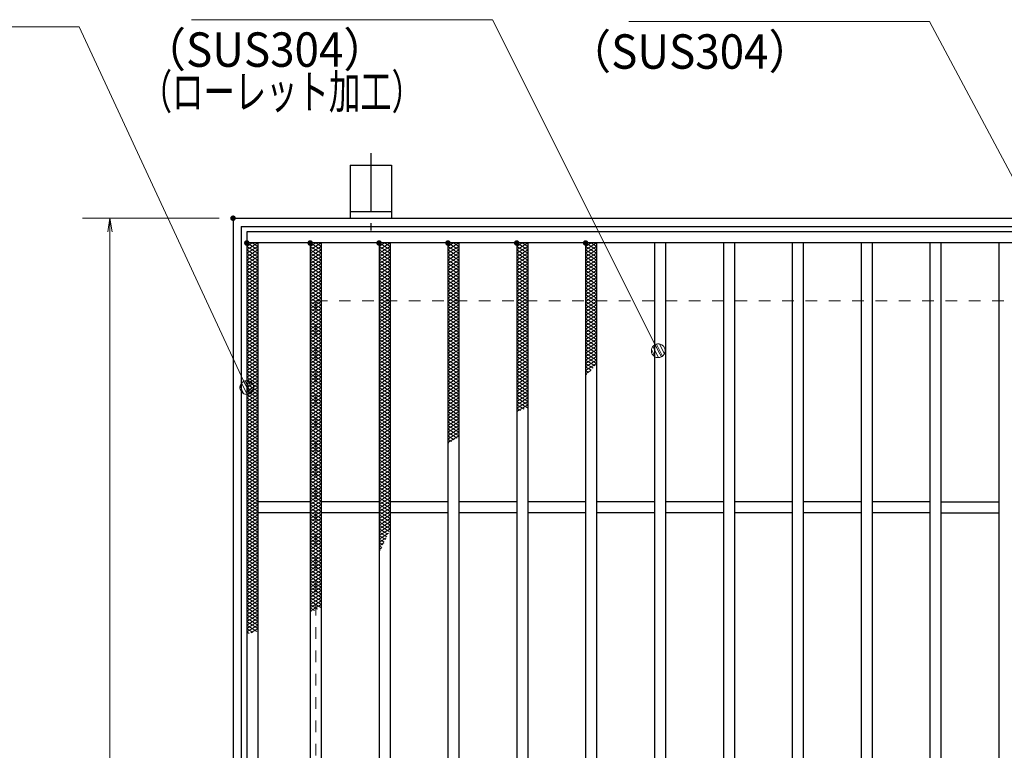
# Model space of a CAD drawing. Units: millimetres. Extents: x -1050 to 1050, y -743 to 742.
# Drawn here: x -397 to -40, y 332 to 597 of the extents above; entities that cross this region are included whole.
import ezdxf

# ---------------------------------------------------------------- set-up
doc = ezdxf.new("R2010")
doc.units = ezdxf.units.MM
doc.header["$LTSCALE"] = 5
doc.linetypes.add('JWW_CENTER1', pattern=[6.773333, 4.233333, -0.846667, 0.846667, -0.846667])
doc.linetypes.add('JWW_DASHED1', pattern=[1.693333, 0.846667, -0.846667])
for name, color, linetype in [('アンカー', 7, 'Continuous'), ('ハッチング', 7, 'Continuous'), ('寸法注釈', 7, 'Continuous'), ('枠', 7, 'Continuous'), ('溝開口', 7, 'Continuous'), ('蓋', 7, 'Continuous')]:
    doc.layers.add(name, color=color, linetype=linetype)
doc.styles.add('ＭＳ ゴシック', font='txt', dxfattribs={"height": 1})

# ---------------------------------------------------------------- blocks, each defined once
blk = doc.blocks.new('_OPEN_0-1_')
at = {"layer": '寸法注釈', "color": 2, "linetype": 'Continuous', "lineweight": 5}
for p, q in [((-1, 0.167), (0, 0)), ((0, 0), (-1, -0.167)), ((0, 0), (-1, 0))]:
    blk.add_line(p, q, dxfattribs=at)
blk = doc.blocks.new('A$C5D7C781A_0-4_')
at = {"layer": 'アンカー', "color": 6, "linetype": 'JWW_CENTER1', "lineweight": 25}
blk.add_line((7.5, 28.02), (7.5, 0), dxfattribs=at)
at = {"layer": 'アンカー', "color": 7, "linetype": 'Continuous', "lineweight": 25}
for p, q in [((0, 23.76), (0, 4.45)), ((0, 23.76), (15, 23.76)), ((15, 23.76), (15, 4.45)), ((15, 6.75), (0, 6.75)), ((0, 4.45), (15, 4.45))]:
    blk.add_line(p, q, dxfattribs=at)
blk = doc.blocks.new('_Dot_0-1_')
at = {"layer": '寸法注釈', "color": 2, "linetype": 'Continuous', "lineweight": 5}
for p, q in [((-0.5, 0), (-1, 0)), ((-0.496, 0.063), (-0.5, 0)), ((-0.5, 0), (-0.496, -0.063)), ((0, 0), (-0.5, 0)), ((-0.5, 0), (0, 0)), ((-0.484, 0.124), (-0.496, 0.063)), ((-0.465, 0.184), (-0.484, 0.124)), ((-0.438, 0.241), (-0.465, 0.184)), ((-0.405, 0.294), (-0.438, 0.241)), ((-0.364, 0.342), (-0.405, 0.294)), ((-0.319, 0.385), (-0.364, 0.342)), ((-0.268, 0.422), (-0.319, 0.385)), ((-0.213, 0.452), (-0.268, 0.422)), ((-0.155, 0.476), (-0.213, 0.452)), ((-0.094, 0.491), (-0.155, 0.476)), ((-0.031, 0.499), (-0.094, 0.491)), ((0.031, 0.499), (-0.031, 0.499)), ((0.5, 0), (0, 0)), ((0, 0), (0, 0)), ((0, 0), (0, 0)), ((0, 0), (0, 0)), ((0, 0), (0, 0)), ((0, 0), (0, 0)), ((0, 0), (0, 0)), ((0, 0), (0, 0)), ((0, 0), (0, 0)), ((0, 0), (0, 0)), ((0, 0), (0, 0)), ((0, 0), (0, 0)), ((0, 0), (0, 0)), ((0, 0), (0, 0)), ((0, 0), (0, 0)), ((0, 0), (0, 0)), ((0, 0), (0, 0)), ((0, 0), (0, 0)), ((0, 0), (0, 0)), ((0, 0), (0, 0)), ((0, 0), (0, 0)), ((0, 0), (0, 0)), ((0, 0), (0, 0)), ((0, 0), (0, 0)), ((0, 0), (0, 0)), ((0, 0), (0, 0)), ((0, 0), (0, 0)), ((0, 0), (0, 0)), ((0, 0), (0, 0)), ((0, 0), (0, 0)), ((0, 0), (0, 0)), ((0, 0), (0, 0)), ((0, 0), (0, 0)), ((0, 0), (0, 0)), ((0, 0), (0, 0)), ((0, 0), (0, 0)), ((0, 0), (0, 0)), ((0, 0), (0, 0)), ((0, 0), (0, 0)), ((0, 0), (0, 0)), ((0, 0), (0, 0)), ((0, 0), (0, 0)), ((0, 0), (0, 0)), ((0, 0), (0, 0)), ((0, 0), (0, 0)), ((0, 0), (0, 0)), ((0, 0), (0, 0)), ((0, 0), (0, 0)), ((0, 0), (0, 0)), ((0, 0), (0, 0)), ((0, 0), (0, 0)), ((0, 0), (0.5, 0)), ((0.094, 0.491), (0.031, 0.499)), ((0.155, 0.476), (0.094, 0.491)), ((0.213, 0.452), (0.155, 0.476)), ((0.268, 0.422), (0.213, 0.452)), ((0.319, 0.385), (0.268, 0.422)), ((0.364, 0.342), (0.319, 0.385)), ((0.405, 0.294), (0.364, 0.342)), ((0.438, 0.241), (0.405, 0.294)), ((0.465, 0.184), (0.438, 0.241)), ((0.484, 0.124), (0.465, 0.184)), ((0.496, 0.063), (0.484, 0.124)), ((0.5, 0), (0.496, 0.063)), ((-0.496, -0.063), (-0.484, -0.124)), ((-0.484, -0.124), (-0.465, -0.184)), ((-0.465, -0.184), (-0.438, -0.241)), ((-0.438, -0.241), (-0.405, -0.294)), ((-0.405, -0.294), (-0.364, -0.342)), ((-0.364, -0.342), (-0.319, -0.385)), ((-0.319, -0.385), (-0.268, -0.422)), ((-0.268, -0.422), (-0.213, -0.452)), ((-0.213, -0.452), (-0.155, -0.476)), ((-0.155, -0.476), (-0.094, -0.491)), ((-0.094, -0.491), (-0.031, -0.499)), ((-0.031, -0.499), (0.031, -0.499)), ((0.031, -0.499), (0.094, -0.491)), ((0.094, -0.491), (0.155, -0.476)), ((0.155, -0.476), (0.213, -0.452)), ((0.213, -0.452), (0.268, -0.422)), ((0.268, -0.422), (0.319, -0.385)), ((0.319, -0.385), (0.364, -0.342)), ((0.364, -0.342), (0.405, -0.294)), ((0.405, -0.294), (0.438, -0.241)), ((0.438, -0.241), (0.465, -0.184)), ((0.465, -0.184), (0.484, -0.124)), ((0.484, -0.124), (0.496, -0.063)), ((0.496, -0.063), (0.5, 0))]:
    blk.add_line(p, q, dxfattribs=at)
at = {"layer": '寸法注釈', "color": 2, "linetype": 'Continuous', "lineweight": 20}
for p, q in [((0.489, 0.1), (-0.489, 0.1)), ((0.399, 0.3), (-0.399, 0.3)), ((0.458, -0.199), (-0.458, -0.199)), ((0.3, -0.399), (-0.3, -0.399))]:
    blk.add_line(p, q, dxfattribs=at)

msp = doc.modelspace()

# ---------------------------------------------------------------- linework, layer by layer
at = {"layer": 'DEFPOINTS', "color": 4, "linetype": 'Continuous', "lineweight": 5, "const_width": 1}
msp.add_lwpolyline([(-319.39, 525.17, 0.414214), (-319.89, 525.67, 0.414214), (-320.39, 525.17, 0.414214), (-319.89, 524.67, 0.414214)], format="xyb", close=True, dxfattribs=at)
at = {"layer": 'ハッチング', "color": 4, "linetype": 'Continuous', "lineweight": 15}
for p, q in [((-314.89, 514.92), (-312.89, 516.17)), ((-314.89, 516.17), (-310.89, 513.67)), ((-314.89, 513.67), (-310.89, 516.17)), ((-314.89, 514.92), (-310.89, 512.42)), ((-314.89, 512.42), (-310.89, 514.92)), ((-312.89, 516.17), (-310.89, 514.92)), ((-291.89, 513.67), (-287.89, 516.17)), ((-291.89, 516.17), (-287.89, 513.67)), ((-291.89, 514.92), (-289.89, 516.17)), ((-291.89, 512.42), (-287.89, 514.92)), ((-291.89, 514.92), (-287.89, 512.42)), ((-289.89, 516.17), (-287.89, 514.92)), ((-266.89, 513.67), (-262.89, 516.17)), ((-266.89, 516.17), (-262.89, 513.67)), ((-266.89, 514.92), (-264.89, 516.17)), ((-266.89, 512.42), (-262.89, 514.92)), ((-266.89, 514.92), (-262.89, 512.42)), ((-264.89, 516.17), (-262.89, 514.92)), ((-241.89, 513.67), (-237.89, 516.17)), ((-241.89, 516.17), (-237.89, 513.67)), ((-241.89, 514.92), (-239.89, 516.17)), ((-241.89, 512.42), (-237.89, 514.92)), ((-241.89, 514.92), (-237.89, 512.42)), ((-239.89, 516.17), (-237.89, 514.92)), ((-216.89, 513.67), (-212.89, 516.17)), ((-216.89, 516.17), (-212.89, 513.67)), ((-216.89, 514.92), (-214.89, 516.17)), ((-216.89, 512.42), (-212.89, 514.92)), ((-216.89, 514.92), (-212.89, 512.42)), ((-214.89, 516.17), (-212.89, 514.92)), ((-191.89, 513.67), (-187.89, 516.17)), ((-191.89, 516.17), (-187.89, 513.67)), ((-191.89, 514.92), (-189.89, 516.17)), ((-191.89, 512.42), (-187.89, 514.92)), ((-191.89, 514.92), (-187.89, 512.42)), ((-189.89, 516.17), (-187.89, 514.92)), ((-314.89, 513.67), (-310.89, 511.17)), ((-314.89, 511.17), (-310.89, 513.67)), ((-314.89, 512.42), (-310.89, 509.92)), ((-314.89, 509.92), (-310.89, 512.42)), ((-314.89, 511.17), (-310.89, 508.67)), ((-314.89, 508.67), (-310.89, 511.17)), ((-291.89, 511.17), (-287.89, 513.67)), ((-291.89, 513.67), (-287.89, 511.17)), ((-291.89, 509.92), (-287.89, 512.42)), ((-291.89, 512.42), (-287.89, 509.92)), ((-291.89, 508.67), (-287.89, 511.17)), ((-291.89, 511.17), (-287.89, 508.67)), ((-266.89, 511.17), (-262.89, 513.67)), ((-266.89, 513.67), (-262.89, 511.17)), ((-266.89, 509.92), (-262.89, 512.42)), ((-266.89, 512.42), (-262.89, 509.92)), ((-266.89, 508.67), (-262.89, 511.17)), ((-266.89, 511.17), (-262.89, 508.67)), ((-241.89, 511.17), (-237.89, 513.67)), ((-241.89, 513.67), (-237.89, 511.17)), ((-241.89, 509.92), (-237.89, 512.42)), ((-241.89, 512.42), (-237.89, 509.92)), ((-241.89, 508.67), (-237.89, 511.17)), ((-241.89, 511.17), (-237.89, 508.67)), ((-216.89, 511.17), (-212.89, 513.67)), ((-216.89, 513.67), (-212.89, 511.17)), ((-216.89, 509.92), (-212.89, 512.42)), ((-216.89, 512.42), (-212.89, 509.92)), ((-216.89, 508.67), (-212.89, 511.17)), ((-216.89, 511.17), (-212.89, 508.67)), ((-191.89, 511.17), (-187.89, 513.67)), ((-191.89, 513.67), (-187.89, 511.17)), ((-191.89, 509.92), (-187.89, 512.42)), ((-191.89, 512.42), (-187.89, 509.92)), ((-191.89, 508.67), (-187.89, 511.17)), ((-191.89, 511.17), (-187.89, 508.67)), ((-314.89, 509.92), (-310.89, 507.42)), ((-314.89, 507.42), (-310.89, 509.92)), ((-314.89, 508.67), (-310.89, 506.17)), ((-314.89, 506.17), (-310.89, 508.67)), ((-291.89, 507.42), (-287.89, 509.92)), ((-291.89, 509.92), (-287.89, 507.42)), ((-291.89, 506.17), (-287.89, 508.67)), ((-291.89, 508.67), (-287.89, 506.17)), ((-266.89, 507.42), (-262.89, 509.92)), ((-266.89, 509.92), (-262.89, 507.42)), ((-266.89, 506.17), (-262.89, 508.67)), ((-266.89, 508.67), (-262.89, 506.17)), ((-241.89, 507.42), (-237.89, 509.92)), ((-241.89, 509.92), (-237.89, 507.42)), ((-241.89, 506.17), (-237.89, 508.67)), ((-241.89, 508.67), (-237.89, 506.17)), ((-216.89, 507.42), (-212.89, 509.92)), ((-216.89, 509.92), (-212.89, 507.42)), ((-216.89, 506.17), (-212.89, 508.67)), ((-216.89, 508.67), (-212.89, 506.17)), ((-191.89, 507.42), (-187.89, 509.92)), ((-191.89, 509.92), (-187.89, 507.42)), ((-191.89, 506.17), (-187.89, 508.67)), ((-191.89, 508.67), (-187.89, 506.17)), ((-314.89, 507.42), (-310.89, 504.92)), ((-314.89, 504.92), (-310.89, 507.42)), ((-314.89, 506.17), (-310.89, 503.67)), ((-314.89, 503.67), (-310.89, 506.17)), ((-314.89, 504.92), (-310.89, 502.42)), ((-314.89, 502.42), (-310.89, 504.92)), ((-291.89, 504.92), (-287.89, 507.42)), ((-291.89, 507.42), (-287.89, 504.92)), ((-291.89, 503.67), (-287.89, 506.17)), ((-291.89, 506.17), (-287.89, 503.67)), ((-291.89, 502.42), (-287.89, 504.92)), ((-291.89, 504.92), (-287.89, 502.42)), ((-266.89, 504.92), (-262.89, 507.42)), ((-266.89, 507.42), (-262.89, 504.92)), ((-266.89, 503.67), (-262.89, 506.17)), ((-266.89, 506.17), (-262.89, 503.67)), ((-266.89, 502.42), (-262.89, 504.92)), ((-266.89, 504.92), (-262.89, 502.42)), ((-241.89, 504.92), (-237.89, 507.42)), ((-241.89, 507.42), (-237.89, 504.92)), ((-241.89, 503.67), (-237.89, 506.17)), ((-241.89, 506.17), (-237.89, 503.67)), ((-241.89, 502.42), (-237.89, 504.92)), ((-241.89, 504.92), (-237.89, 502.42)), ((-216.89, 504.92), (-212.89, 507.42)), ((-216.89, 507.42), (-212.89, 504.92)), ((-216.89, 503.67), (-212.89, 506.17)), ((-216.89, 506.17), (-212.89, 503.67)), ((-216.89, 502.42), (-212.89, 504.92)), ((-216.89, 504.92), (-212.89, 502.42)), ((-191.89, 504.92), (-187.89, 507.42)), ((-191.89, 507.42), (-187.89, 504.92)), ((-191.89, 503.67), (-187.89, 506.17)), ((-191.89, 506.17), (-187.89, 503.67)), ((-191.89, 502.42), (-187.89, 504.92)), ((-191.89, 504.92), (-187.89, 502.42)), ((-314.89, 503.67), (-310.89, 501.17)), ((-314.89, 501.17), (-310.89, 503.67)), ((-314.89, 502.42), (-310.89, 499.92)), ((-314.89, 499.92), (-310.89, 502.42)), ((-314.89, 501.17), (-310.89, 498.67)), ((-314.89, 498.67), (-310.89, 501.17)), ((-291.89, 501.17), (-287.89, 503.67)), ((-291.89, 503.67), (-287.89, 501.17)), ((-291.89, 499.92), (-287.89, 502.42)), ((-291.89, 502.42), (-287.89, 499.92)), ((-291.89, 498.67), (-287.89, 501.17)), ((-291.89, 501.17), (-287.89, 498.67)), ((-266.89, 501.17), (-262.89, 503.67)), ((-266.89, 503.67), (-262.89, 501.17)), ((-266.89, 499.92), (-262.89, 502.42)), ((-266.89, 502.42), (-262.89, 499.92)), ((-266.89, 498.67), (-262.89, 501.17)), ((-266.89, 501.17), (-262.89, 498.67)), ((-241.89, 501.17), (-237.89, 503.67)), ((-241.89, 503.67), (-237.89, 501.17)), ((-241.89, 499.92), (-237.89, 502.42)), ((-241.89, 502.42), (-237.89, 499.92)), ((-241.89, 498.67), (-237.89, 501.17)), ((-241.89, 501.17), (-237.89, 498.67)), ((-216.89, 501.17), (-212.89, 503.67)), ((-216.89, 503.67), (-212.89, 501.17)), ((-216.89, 499.92), (-212.89, 502.42)), ((-216.89, 502.42), (-212.89, 499.92)), ((-216.89, 498.67), (-212.89, 501.17)), ((-216.89, 501.17), (-212.89, 498.67)), ((-191.89, 501.17), (-187.89, 503.67)), ((-191.89, 503.67), (-187.89, 501.17)), ((-191.89, 499.92), (-187.89, 502.42)), ((-191.89, 502.42), (-187.89, 499.92)), ((-191.89, 498.67), (-187.89, 501.17)), ((-191.89, 501.17), (-187.89, 498.67)), ((-314.89, 499.92), (-310.89, 497.42)), ((-314.89, 497.42), (-310.89, 499.92)), ((-314.89, 498.67), (-310.89, 496.17)), ((-314.89, 496.17), (-310.89, 498.67)), ((-314.89, 497.42), (-310.89, 494.92)), ((-314.89, 494.92), (-310.89, 497.42)), ((-291.89, 497.42), (-287.89, 499.92)), ((-291.89, 499.92), (-287.89, 497.42)), ((-291.89, 496.17), (-287.89, 498.67)), ((-291.89, 498.67), (-287.89, 496.17)), ((-291.89, 494.92), (-287.89, 497.42)), ((-291.89, 497.42), (-287.89, 494.92)), ((-266.89, 497.42), (-262.89, 499.92)), ((-266.89, 499.92), (-262.89, 497.42)), ((-266.89, 496.17), (-262.89, 498.67)), ((-266.89, 498.67), (-262.89, 496.17)), ((-266.89, 494.92), (-262.89, 497.42)), ((-266.89, 497.42), (-262.89, 494.92)), ((-241.89, 497.42), (-237.89, 499.92)), ((-241.89, 499.92), (-237.89, 497.42)), ((-241.89, 496.17), (-237.89, 498.67)), ((-241.89, 498.67), (-237.89, 496.17)), ((-241.89, 494.92), (-237.89, 497.42)), ((-241.89, 497.42), (-237.89, 494.92)), ((-216.89, 497.42), (-212.89, 499.92)), ((-216.89, 499.92), (-212.89, 497.42)), ((-216.89, 496.17), (-212.89, 498.67)), ((-216.89, 498.67), (-212.89, 496.17)), ((-216.89, 494.92), (-212.89, 497.42)), ((-216.89, 497.42), (-212.89, 494.92)), ((-191.89, 497.42), (-187.89, 499.92)), ((-191.89, 499.92), (-187.89, 497.42)), ((-191.89, 496.17), (-187.89, 498.67)), ((-191.89, 498.67), (-187.89, 496.17)), ((-191.89, 494.92), (-187.89, 497.42)), ((-191.89, 497.42), (-187.89, 494.92)), ((-314.89, 496.17), (-310.89, 493.67)), ((-314.89, 493.67), (-310.89, 496.17)), ((-314.89, 494.92), (-310.89, 492.42)), ((-314.89, 492.42), (-310.89, 494.92)), ((-314.89, 493.67), (-310.89, 491.17)), ((-314.89, 491.17), (-310.89, 493.67)), ((-291.89, 493.67), (-287.89, 496.17)), ((-291.89, 496.17), (-287.89, 493.67)), ((-291.89, 492.42), (-287.89, 494.92)), ((-291.89, 494.92), (-287.89, 492.42)), ((-291.89, 491.17), (-287.89, 493.67)), ((-291.89, 493.67), (-287.89, 491.17)), ((-266.89, 493.67), (-262.89, 496.17)), ((-266.89, 496.17), (-262.89, 493.67)), ((-266.89, 492.42), (-262.89, 494.92)), ((-266.89, 494.92), (-262.89, 492.42)), ((-266.89, 491.17), (-262.89, 493.67)), ((-266.89, 493.67), (-262.89, 491.17)), ((-241.89, 493.67), (-237.89, 496.17)), ((-241.89, 496.17), (-237.89, 493.67)), ((-241.89, 492.42), (-237.89, 494.92)), ((-241.89, 494.92), (-237.89, 492.42)), ((-241.89, 491.17), (-237.89, 493.67)), ((-241.89, 493.67), (-237.89, 491.17)), ((-216.89, 493.67), (-212.89, 496.17)), ((-216.89, 496.17), (-212.89, 493.67)), ((-216.89, 492.42), (-212.89, 494.92)), ((-216.89, 494.92), (-212.89, 492.42)), ((-216.89, 491.17), (-212.89, 493.67)), ((-216.89, 493.67), (-212.89, 491.17)), ((-191.89, 493.67), (-187.89, 496.17)), ((-191.89, 496.17), (-187.89, 493.67)), ((-191.89, 492.42), (-187.89, 494.92)), ((-191.89, 494.92), (-187.89, 492.42)), ((-191.89, 491.17), (-187.89, 493.67)), ((-191.89, 493.67), (-187.89, 491.17)), ((-314.89, 492.42), (-310.89, 489.92)), ((-314.89, 489.92), (-310.89, 492.42)), ((-314.89, 491.17), (-310.89, 488.67)), ((-314.89, 488.67), (-310.89, 491.17)), ((-314.89, 489.92), (-310.89, 487.42)), ((-314.89, 487.42), (-310.89, 489.92)), ((-291.89, 489.92), (-287.89, 492.42)), ((-291.89, 492.42), (-287.89, 489.92)), ((-291.89, 488.67), (-287.89, 491.17)), ((-291.89, 491.17), (-287.89, 488.67)), ((-291.89, 487.42), (-287.89, 489.92)), ((-291.89, 489.92), (-287.89, 487.42)), ((-266.89, 489.92), (-262.89, 492.42)), ((-266.89, 492.42), (-262.89, 489.92)), ((-266.89, 488.67), (-262.89, 491.17)), ((-266.89, 491.17), (-262.89, 488.67)), ((-266.89, 487.42), (-262.89, 489.92)), ((-266.89, 489.92), (-262.89, 487.42)), ((-241.89, 489.92), (-237.89, 492.42)), ((-241.89, 492.42), (-237.89, 489.92)), ((-241.89, 488.67), (-237.89, 491.17)), ((-241.89, 491.17), (-237.89, 488.67)), ((-241.89, 487.42), (-237.89, 489.92)), ((-241.89, 489.92), (-237.89, 487.42)), ((-216.89, 489.92), (-212.89, 492.42)), ((-216.89, 492.42), (-212.89, 489.92)), ((-216.89, 488.67), (-212.89, 491.17)), ((-216.89, 491.17), (-212.89, 488.67)), ((-216.89, 487.42), (-212.89, 489.92)), ((-216.89, 489.92), (-212.89, 487.42)), ((-191.89, 489.92), (-187.89, 492.42)), ((-191.89, 492.42), (-187.89, 489.92)), ((-191.89, 488.67), (-187.89, 491.17)), ((-191.89, 491.17), (-187.89, 488.67)), ((-191.89, 487.42), (-187.89, 489.92)), ((-191.89, 489.92), (-187.89, 487.42)), ((-314.89, 488.67), (-310.89, 486.17)), ((-314.89, 486.17), (-310.89, 488.67)), ((-314.89, 487.42), (-310.89, 484.92)), ((-314.89, 484.92), (-310.89, 487.42)), ((-314.89, 486.17), (-310.89, 483.67)), ((-314.89, 483.67), (-310.89, 486.17)), ((-291.89, 486.17), (-287.89, 488.67)), ((-291.89, 488.67), (-287.89, 486.17)), ((-291.89, 484.92), (-287.89, 487.42)), ((-291.89, 487.42), (-287.89, 484.92)), ((-291.89, 483.67), (-287.89, 486.17)), ((-291.89, 486.17), (-287.89, 483.67)), ((-266.89, 486.17), (-262.89, 488.67)), ((-266.89, 488.67), (-262.89, 486.17)), ((-266.89, 484.92), (-262.89, 487.42)), ((-266.89, 487.42), (-262.89, 484.92)), ((-266.89, 483.67), (-262.89, 486.17)), ((-266.89, 486.17), (-262.89, 483.67)), ((-241.89, 486.17), (-237.89, 488.67)), ((-241.89, 488.67), (-237.89, 486.17)), ((-241.89, 484.92), (-237.89, 487.42)), ((-241.89, 487.42), (-237.89, 484.92)), ((-241.89, 483.67), (-237.89, 486.17)), ((-241.89, 486.17), (-237.89, 483.67)), ((-216.89, 486.17), (-212.89, 488.67)), ((-216.89, 488.67), (-212.89, 486.17)), ((-216.89, 484.92), (-212.89, 487.42)), ((-216.89, 487.42), (-212.89, 484.92)), ((-216.89, 483.67), (-212.89, 486.17)), ((-216.89, 486.17), (-212.89, 483.67)), ((-191.89, 486.17), (-187.89, 488.67)), ((-191.89, 488.67), (-187.89, 486.17)), ((-191.89, 484.92), (-187.89, 487.42)), ((-191.89, 487.42), (-187.89, 484.92)), ((-191.89, 483.67), (-187.89, 486.17)), ((-191.89, 486.17), (-187.89, 483.67)), ((-314.89, 484.92), (-310.89, 482.42)), ((-314.89, 482.42), (-310.89, 484.92)), ((-314.89, 483.67), (-310.89, 481.17)), ((-314.89, 481.17), (-310.89, 483.67)), ((-291.89, 482.42), (-287.89, 484.92)), ((-291.89, 484.92), (-287.89, 482.42)), ((-291.89, 481.17), (-287.89, 483.67)), ((-291.89, 483.67), (-287.89, 481.17)), ((-266.89, 482.42), (-262.89, 484.92)), ((-266.89, 484.92), (-262.89, 482.42)), ((-266.89, 481.17), (-262.89, 483.67)), ((-266.89, 483.67), (-262.89, 481.17)), ((-241.89, 482.42), (-237.89, 484.92)), ((-241.89, 484.92), (-237.89, 482.42)), ((-241.89, 481.17), (-237.89, 483.67)), ((-241.89, 483.67), (-237.89, 481.17)), ((-216.89, 482.42), (-212.89, 484.92)), ((-216.89, 484.92), (-212.89, 482.42)), ((-216.89, 481.17), (-212.89, 483.67)), ((-216.89, 483.67), (-212.89, 481.17)), ((-191.89, 482.42), (-187.89, 484.92)), ((-191.89, 484.92), (-187.89, 482.42)), ((-191.89, 481.17), (-187.89, 483.67)), ((-191.89, 483.67), (-187.89, 481.17)), ((-314.89, 482.42), (-310.89, 479.92)), ((-314.89, 479.92), (-310.89, 482.42)), ((-314.89, 481.17), (-310.89, 478.67)), ((-314.89, 478.67), (-310.89, 481.17)), ((-314.89, 479.92), (-310.89, 477.42)), ((-314.89, 477.42), (-310.89, 479.92)), ((-291.89, 479.92), (-287.89, 482.42)), ((-291.89, 482.42), (-287.89, 479.92)), ((-291.89, 478.67), (-287.89, 481.17)), ((-291.89, 481.17), (-287.89, 478.67)), ((-291.89, 477.42), (-287.89, 479.92)), ((-291.89, 479.92), (-287.89, 477.42)), ((-266.89, 479.92), (-262.89, 482.42)), ((-266.89, 482.42), (-262.89, 479.92)), ((-266.89, 478.67), (-262.89, 481.17)), ((-266.89, 481.17), (-262.89, 478.67)), ((-266.89, 477.42), (-262.89, 479.92)), ((-266.89, 479.92), (-262.89, 477.42)), ((-241.89, 479.92), (-237.89, 482.42)), ((-241.89, 482.42), (-237.89, 479.92)), ((-241.89, 478.67), (-237.89, 481.17)), ((-241.89, 481.17), (-237.89, 478.67)), ((-241.89, 477.42), (-237.89, 479.92)), ((-241.89, 479.92), (-237.89, 477.42)), ((-216.89, 479.92), (-212.89, 482.42)), ((-216.89, 482.42), (-212.89, 479.92)), ((-216.89, 478.67), (-212.89, 481.17)), ((-216.89, 481.17), (-212.89, 478.67)), ((-216.89, 477.42), (-212.89, 479.92)), ((-216.89, 479.92), (-212.89, 477.42)), ((-191.89, 479.92), (-187.89, 482.42)), ((-191.89, 482.42), (-187.89, 479.92)), ((-191.89, 478.67), (-187.89, 481.17)), ((-191.89, 481.17), (-187.89, 478.67)), ((-191.89, 477.42), (-187.89, 479.92)), ((-191.89, 479.92), (-187.89, 477.42)), ((-314.89, 478.67), (-310.89, 476.17)), ((-314.89, 476.17), (-310.89, 478.67)), ((-314.89, 477.42), (-310.89, 474.92)), ((-314.89, 474.92), (-310.89, 477.42)), ((-314.89, 476.17), (-310.89, 473.67)), ((-314.89, 473.67), (-310.89, 476.17)), ((-291.89, 476.17), (-287.89, 478.67)), ((-291.89, 478.67), (-287.89, 476.17)), ((-291.89, 474.92), (-287.89, 477.42)), ((-291.89, 477.42), (-287.89, 474.92)), ((-291.89, 473.67), (-287.89, 476.17)), ((-291.89, 476.17), (-287.89, 473.67)), ((-266.89, 476.17), (-262.89, 478.67)), ((-266.89, 478.67), (-262.89, 476.17)), ((-266.89, 474.92), (-262.89, 477.42)), ((-266.89, 477.42), (-262.89, 474.92)), ((-266.89, 473.67), (-262.89, 476.17)), ((-266.89, 476.17), (-262.89, 473.67)), ((-241.89, 476.17), (-237.89, 478.67)), ((-241.89, 478.67), (-237.89, 476.17)), ((-241.89, 474.92), (-237.89, 477.42)), ((-241.89, 477.42), (-237.89, 474.92)), ((-241.89, 473.67), (-237.89, 476.17)), ((-241.89, 476.17), (-237.89, 473.67)), ((-216.89, 476.17), (-212.89, 478.67)), ((-216.89, 478.67), (-212.89, 476.17)), ((-216.89, 474.92), (-212.89, 477.42)), ((-216.89, 477.42), (-212.89, 474.92)), ((-216.89, 473.67), (-212.89, 476.17)), ((-216.89, 476.17), (-212.89, 473.67)), ((-191.89, 476.17), (-187.89, 478.67)), ((-191.89, 478.67), (-187.89, 476.17)), ((-191.89, 474.92), (-187.89, 477.42)), ((-191.89, 477.42), (-187.89, 474.92)), ((-191.89, 473.67), (-187.89, 476.17)), ((-191.89, 476.17), (-187.89, 473.67)), ((-314.89, 474.92), (-310.89, 472.42)), ((-314.89, 472.42), (-310.89, 474.92)), ((-314.89, 473.67), (-310.89, 471.17)), ((-314.89, 471.17), (-310.89, 473.67)), ((-314.89, 472.42), (-310.89, 469.92)), ((-314.89, 469.92), (-310.89, 472.42)), ((-291.89, 472.42), (-287.89, 474.92)), ((-291.89, 474.92), (-287.89, 472.42)), ((-291.89, 471.17), (-287.89, 473.67)), ((-291.89, 473.67), (-287.89, 471.17)), ((-291.89, 469.92), (-287.89, 472.42)), ((-291.89, 472.42), (-287.89, 469.92)), ((-266.89, 472.42), (-262.89, 474.92)), ((-266.89, 474.92), (-262.89, 472.42)), ((-266.89, 471.17), (-262.89, 473.67)), ((-266.89, 473.67), (-262.89, 471.17)), ((-266.89, 469.92), (-262.89, 472.42)), ((-266.89, 472.42), (-262.89, 469.92)), ((-241.89, 472.42), (-237.89, 474.92)), ((-241.89, 474.92), (-237.89, 472.42)), ((-241.89, 471.17), (-237.89, 473.67)), ((-241.89, 473.67), (-237.89, 471.17)), ((-241.89, 469.92), (-237.89, 472.42)), ((-241.89, 472.42), (-237.89, 469.92)), ((-216.89, 472.42), (-212.89, 474.92)), ((-216.89, 474.92), (-212.89, 472.42)), ((-216.89, 471.17), (-212.89, 473.67)), ((-216.89, 473.67), (-212.89, 471.17)), ((-216.89, 469.92), (-212.89, 472.42)), ((-216.89, 472.42), (-212.89, 469.92)), ((-191.89, 472.42), (-187.89, 474.92)), ((-191.89, 474.92), (-187.89, 472.42)), ((-191.89, 471.17), (-187.89, 473.67)), ((-191.89, 473.67), (-188.45, 471.52)), ((-191.89, 469.92), (-187.89, 472.42)), ((-191.89, 472.42), (-189.17, 470.72)), ((-314.89, 471.17), (-310.89, 468.67)), ((-314.89, 468.67), (-310.89, 471.17)), ((-314.89, 469.92), (-310.89, 467.42)), ((-314.89, 467.42), (-310.89, 469.92)), ((-314.89, 468.67), (-310.89, 466.17)), ((-314.89, 466.17), (-310.89, 468.67)), ((-291.89, 468.67), (-287.89, 471.17)), ((-291.89, 471.17), (-287.89, 468.67)), ((-291.89, 467.42), (-287.89, 469.92)), ((-291.89, 469.92), (-287.89, 467.42)), ((-291.89, 466.17), (-287.89, 468.67)), ((-291.89, 468.67), (-287.89, 466.17)), ((-266.89, 468.67), (-262.89, 471.17)), ((-266.89, 471.17), (-262.89, 468.67)), ((-266.89, 467.42), (-262.89, 469.92)), ((-266.89, 469.92), (-262.89, 467.42)), ((-266.89, 466.17), (-262.89, 468.67)), ((-266.89, 468.67), (-262.89, 466.17)), ((-241.89, 468.67), (-237.89, 471.17)), ((-241.89, 471.17), (-237.89, 468.67)), ((-241.89, 467.42), (-237.89, 469.92)), ((-241.89, 469.92), (-237.89, 467.42)), ((-241.89, 466.17), (-237.89, 468.67)), ((-241.89, 468.67), (-237.89, 466.17)), ((-216.89, 468.67), (-212.89, 471.17)), ((-216.89, 471.17), (-212.89, 468.67)), ((-216.89, 467.42), (-212.89, 469.92)), ((-216.89, 469.92), (-212.89, 467.42)), ((-216.89, 466.17), (-212.89, 468.67)), ((-216.89, 468.67), (-212.89, 466.17)), ((-191.89, 471.17), (-189.91, 469.93)), ((-191.89, 469.92), (-190.68, 469.16)), ((-191.89, 468.67), (-189.95, 469.88)), ((-191.89, 468.67), (-191.47, 468.41)), ((-314.89, 467.42), (-310.89, 464.92)), ((-314.89, 464.92), (-310.89, 467.42)), ((-314.89, 466.17), (-310.89, 463.67)), ((-314.89, 463.67), (-310.89, 466.17)), ((-314.89, 464.92), (-310.89, 462.42)), ((-314.89, 462.42), (-310.89, 464.92)), ((-291.89, 464.92), (-287.89, 467.42)), ((-291.89, 467.42), (-287.89, 464.92)), ((-291.89, 463.67), (-287.89, 466.17)), ((-291.89, 466.17), (-287.89, 463.67)), ((-291.89, 462.42), (-287.89, 464.92)), ((-291.89, 464.92), (-287.89, 462.42)), ((-266.89, 464.92), (-262.89, 467.42)), ((-266.89, 467.42), (-262.89, 464.92)), ((-266.89, 463.67), (-262.89, 466.17)), ((-266.89, 466.17), (-262.89, 463.67)), ((-266.89, 462.42), (-262.89, 464.92)), ((-266.89, 464.92), (-262.89, 462.42)), ((-241.89, 464.92), (-237.89, 467.42)), ((-241.89, 467.42), (-237.89, 464.92)), ((-241.89, 463.67), (-237.89, 466.17)), ((-241.89, 466.17), (-237.89, 463.67)), ((-241.89, 462.42), (-237.89, 464.92)), ((-241.89, 464.92), (-237.89, 462.42)), ((-216.89, 464.92), (-212.89, 467.42)), ((-216.89, 467.42), (-212.89, 464.92)), ((-216.89, 463.67), (-212.89, 466.17)), ((-216.89, 466.17), (-212.89, 463.67)), ((-216.89, 462.42), (-212.89, 464.92)), ((-216.89, 464.92), (-212.89, 462.42)), ((-314.89, 463.67), (-310.89, 461.17)), ((-314.89, 461.17), (-310.89, 463.67)), ((-314.89, 462.42), (-310.89, 459.92)), ((-314.89, 459.92), (-310.89, 462.42)), ((-314.89, 461.17), (-310.89, 458.67)), ((-314.89, 458.67), (-310.89, 461.17)), ((-291.89, 461.17), (-287.89, 463.67)), ((-291.89, 463.67), (-287.89, 461.17)), ((-291.89, 459.92), (-287.89, 462.42)), ((-291.89, 462.42), (-287.89, 459.92)), ((-291.89, 458.67), (-287.89, 461.17)), ((-291.89, 461.17), (-287.89, 458.67)), ((-266.89, 461.17), (-262.89, 463.67)), ((-266.89, 463.67), (-262.89, 461.17)), ((-266.89, 459.92), (-262.89, 462.42)), ((-266.89, 462.42), (-262.89, 459.92)), ((-266.89, 458.67), (-262.89, 461.17)), ((-266.89, 461.17), (-262.89, 458.67)), ((-241.89, 461.17), (-237.89, 463.67)), ((-241.89, 463.67), (-237.89, 461.17)), ((-241.89, 459.92), (-237.89, 462.42)), ((-241.89, 462.42), (-237.89, 459.92)), ((-241.89, 458.67), (-237.89, 461.17)), ((-241.89, 461.17), (-237.89, 458.67)), ((-216.89, 461.17), (-212.89, 463.67)), ((-216.89, 463.67), (-212.89, 461.17)), ((-216.89, 459.92), (-212.89, 462.42)), ((-216.89, 462.42), (-212.89, 459.92)), ((-216.89, 458.67), (-212.89, 461.17)), ((-216.89, 461.17), (-212.89, 458.67)), ((-314.89, 459.92), (-310.89, 457.42)), ((-314.89, 457.42), (-310.89, 459.92)), ((-314.89, 458.67), (-310.89, 456.17)), ((-314.89, 456.17), (-310.89, 458.67)), ((-291.89, 457.42), (-287.89, 459.92)), ((-291.89, 459.92), (-287.89, 457.42)), ((-291.89, 456.17), (-287.89, 458.67)), ((-291.89, 458.67), (-287.89, 456.17)), ((-266.89, 457.42), (-262.89, 459.92)), ((-266.89, 459.92), (-262.89, 457.42)), ((-266.89, 456.17), (-262.89, 458.67)), ((-266.89, 458.67), (-262.89, 456.17)), ((-241.89, 457.42), (-237.89, 459.92)), ((-241.89, 459.92), (-237.89, 457.42)), ((-241.89, 456.17), (-237.89, 458.67)), ((-241.89, 458.67), (-237.89, 456.17)), ((-216.89, 457.42), (-212.89, 459.92)), ((-216.89, 459.92), (-212.89, 457.42)), ((-216.89, 456.17), (-212.89, 458.67)), ((-216.89, 458.67), (-213.03, 456.26)), ((-314.89, 457.42), (-310.89, 454.92)), ((-314.89, 454.92), (-310.89, 457.42)), ((-314.89, 456.17), (-310.89, 453.67)), ((-314.89, 453.67), (-310.89, 456.17)), ((-314.89, 454.92), (-310.89, 452.42)), ((-314.89, 452.42), (-310.89, 454.92)), ((-291.89, 454.92), (-287.89, 457.42)), ((-291.89, 457.42), (-287.89, 454.92)), ((-291.89, 453.67), (-287.89, 456.17)), ((-291.89, 456.17), (-287.89, 453.67)), ((-291.89, 452.42), (-287.89, 454.92)), ((-291.89, 454.92), (-287.89, 452.42)), ((-266.89, 454.92), (-262.89, 457.42)), ((-266.89, 457.42), (-262.89, 454.92)), ((-266.89, 453.67), (-262.89, 456.17)), ((-266.89, 456.17), (-262.89, 453.67)), ((-266.89, 452.42), (-262.89, 454.92)), ((-266.89, 454.92), (-262.89, 452.42)), ((-241.89, 454.92), (-237.89, 457.42)), ((-241.89, 457.42), (-237.89, 454.92)), ((-241.89, 453.67), (-237.89, 456.17)), ((-241.89, 456.17), (-237.89, 453.67)), ((-241.89, 452.42), (-237.89, 454.92)), ((-241.89, 454.92), (-237.89, 452.42)), ((-216.89, 454.92), (-212.89, 457.42)), ((-216.89, 457.42), (-214.26, 455.77)), ((-216.89, 456.17), (-215.49, 455.29)), ((-216.89, 454.92), (-216.72, 454.81)), ((-314.89, 453.67), (-310.89, 451.17)), ((-314.89, 451.17), (-310.89, 453.67)), ((-314.89, 452.42), (-310.89, 449.92)), ((-314.89, 449.92), (-310.89, 452.42)), ((-314.89, 451.17), (-310.89, 448.67)), ((-314.89, 448.67), (-310.89, 451.17)), ((-291.89, 451.17), (-287.89, 453.67)), ((-291.89, 453.67), (-287.89, 451.17)), ((-291.89, 449.92), (-287.89, 452.42)), ((-291.89, 452.42), (-287.89, 449.92)), ((-291.89, 448.67), (-287.89, 451.17)), ((-291.89, 451.17), (-287.89, 448.67)), ((-266.89, 451.17), (-262.89, 453.67)), ((-266.89, 453.67), (-262.89, 451.17)), ((-266.89, 449.92), (-262.89, 452.42)), ((-266.89, 452.42), (-262.89, 449.92)), ((-266.89, 448.67), (-262.89, 451.17)), ((-266.89, 451.17), (-262.89, 448.67)), ((-241.89, 451.17), (-237.89, 453.67)), ((-241.89, 453.67), (-237.89, 451.17)), ((-241.89, 449.92), (-237.89, 452.42)), ((-241.89, 452.42), (-237.89, 449.92)), ((-241.89, 448.67), (-237.89, 451.17)), ((-241.89, 451.17), (-237.89, 448.67)), ((-314.89, 449.92), (-310.89, 447.42)), ((-314.89, 447.42), (-310.89, 449.92)), ((-314.89, 448.67), (-310.89, 446.17)), ((-314.89, 446.17), (-310.89, 448.67)), ((-314.89, 447.42), (-310.89, 444.92)), ((-314.89, 444.92), (-310.89, 447.42)), ((-291.89, 447.42), (-287.89, 449.92)), ((-291.89, 449.92), (-287.89, 447.42)), ((-291.89, 446.17), (-287.89, 448.67)), ((-291.89, 448.67), (-287.89, 446.17)), ((-291.89, 444.92), (-287.89, 447.42)), ((-291.89, 447.42), (-287.89, 444.92)), ((-266.89, 447.42), (-262.89, 449.92)), ((-266.89, 449.92), (-262.89, 447.42)), ((-266.89, 446.17), (-262.89, 448.67)), ((-266.89, 448.67), (-262.89, 446.17)), ((-266.89, 444.92), (-262.89, 447.42)), ((-266.89, 447.42), (-262.89, 444.92)), ((-241.89, 447.42), (-237.89, 449.92)), ((-241.89, 449.92), (-237.89, 447.42)), ((-241.89, 446.17), (-237.89, 448.67)), ((-241.89, 448.67), (-237.89, 446.17)), ((-241.89, 444.92), (-237.89, 447.42)), ((-241.89, 447.42), (-238.56, 445.34)), ((-314.89, 446.17), (-310.89, 443.67)), ((-314.89, 443.67), (-310.89, 446.17)), ((-314.89, 444.92), (-310.89, 442.42)), ((-314.89, 442.42), (-310.89, 444.92)), ((-314.89, 443.67), (-310.89, 441.17)), ((-314.89, 441.17), (-310.89, 443.67)), ((-291.89, 443.67), (-287.89, 446.17)), ((-291.89, 446.17), (-287.89, 443.67)), ((-291.89, 442.42), (-287.89, 444.92)), ((-291.89, 444.92), (-287.89, 442.42)), ((-291.89, 441.17), (-287.89, 443.67)), ((-291.89, 443.67), (-287.89, 441.17)), ((-266.89, 443.67), (-262.89, 446.17)), ((-266.89, 446.17), (-262.89, 443.67)), ((-266.89, 442.42), (-262.89, 444.92)), ((-266.89, 444.92), (-262.89, 442.42)), ((-266.89, 441.17), (-262.89, 443.67)), ((-266.89, 443.67), (-262.89, 441.17)), ((-241.89, 443.67), (-237.89, 446.17)), ((-241.89, 446.17), (-239.59, 444.73)), ((-241.89, 444.92), (-240.61, 444.12)), ((-241.89, 443.67), (-241.6, 443.49)), ((-314.89, 442.42), (-310.89, 439.92)), ((-314.89, 439.92), (-310.89, 442.42)), ((-314.89, 441.17), (-310.89, 438.67)), ((-314.89, 438.67), (-310.89, 441.17)), ((-314.89, 439.92), (-310.89, 437.42)), ((-314.89, 437.42), (-310.89, 439.92)), ((-291.89, 439.92), (-287.89, 442.42)), ((-291.89, 442.42), (-287.89, 439.92)), ((-291.89, 438.67), (-287.89, 441.17)), ((-291.89, 441.17), (-287.89, 438.67)), ((-291.89, 437.42), (-287.89, 439.92)), ((-291.89, 439.92), (-287.89, 437.42)), ((-266.89, 439.92), (-262.89, 442.42)), ((-266.89, 442.42), (-262.89, 439.92)), ((-266.89, 438.67), (-262.89, 441.17)), ((-266.89, 441.17), (-262.89, 438.67)), ((-266.89, 437.42), (-262.89, 439.92)), ((-266.89, 439.92), (-262.89, 437.42)), ((-314.89, 438.67), (-310.89, 436.17)), ((-314.89, 436.17), (-310.89, 438.67)), ((-314.89, 437.42), (-310.89, 434.92)), ((-314.89, 434.92), (-310.89, 437.42)), ((-314.89, 436.17), (-310.89, 433.67)), ((-314.89, 433.67), (-310.89, 436.17)), ((-291.89, 436.17), (-287.89, 438.67)), ((-291.89, 438.67), (-287.89, 436.17)), ((-291.89, 434.92), (-287.89, 437.42)), ((-291.89, 437.42), (-287.89, 434.92)), ((-291.89, 433.67), (-287.89, 436.17)), ((-291.89, 436.17), (-287.89, 433.67)), ((-266.89, 436.17), (-262.89, 438.67)), ((-266.89, 438.67), (-262.89, 436.17)), ((-266.89, 434.92), (-262.89, 437.42)), ((-266.89, 437.42), (-262.89, 434.92)), ((-266.89, 433.67), (-262.89, 436.17)), ((-266.89, 436.17), (-262.89, 433.67)), ((-314.89, 434.92), (-310.89, 432.42)), ((-314.89, 432.42), (-310.89, 434.92)), ((-314.89, 433.67), (-310.89, 431.17)), ((-314.89, 431.17), (-310.89, 433.67)), ((-291.89, 432.42), (-287.89, 434.92)), ((-291.89, 434.92), (-287.89, 432.42)), ((-291.89, 431.17), (-287.89, 433.67)), ((-291.89, 433.67), (-287.89, 431.17)), ((-266.89, 432.42), (-262.89, 434.92)), ((-266.89, 434.92), (-262.89, 432.42)), ((-266.89, 431.17), (-262.89, 433.67)), ((-266.89, 433.67), (-262.89, 431.17)), ((-314.89, 432.42), (-310.89, 429.92)), ((-314.89, 429.92), (-310.89, 432.42)), ((-314.89, 431.17), (-310.89, 428.67)), ((-314.89, 428.67), (-310.89, 431.17)), ((-314.89, 429.92), (-310.89, 427.42)), ((-314.89, 427.42), (-310.89, 429.92)), ((-291.89, 429.92), (-287.89, 432.42)), ((-291.89, 432.42), (-287.89, 429.92)), ((-291.89, 428.67), (-287.89, 431.17)), ((-291.89, 431.17), (-287.89, 428.67)), ((-291.89, 427.42), (-287.89, 429.92)), ((-291.89, 429.92), (-287.89, 427.42)), ((-266.89, 429.92), (-262.89, 432.42)), ((-266.89, 432.42), (-262.89, 429.92)), ((-266.89, 428.67), (-262.89, 431.17)), ((-266.89, 431.17), (-262.89, 428.67)), ((-266.89, 427.42), (-262.89, 429.92)), ((-266.89, 429.92), (-262.89, 427.42)), ((-314.89, 428.67), (-310.89, 426.17)), ((-314.89, 426.17), (-310.89, 428.67)), ((-314.89, 427.42), (-310.89, 424.92)), ((-314.89, 424.92), (-310.89, 427.42)), ((-314.89, 426.17), (-310.89, 423.67)), ((-314.89, 423.67), (-310.89, 426.17)), ((-291.89, 426.17), (-287.89, 428.67)), ((-291.89, 428.67), (-287.89, 426.17)), ((-291.89, 424.92), (-287.89, 427.42)), ((-291.89, 427.42), (-287.89, 424.92)), ((-291.89, 423.67), (-287.89, 426.17)), ((-291.89, 426.17), (-287.89, 423.67)), ((-266.89, 426.17), (-262.89, 428.67)), ((-266.89, 428.67), (-262.89, 426.17)), ((-266.89, 424.92), (-262.89, 427.42)), ((-266.89, 427.42), (-262.89, 424.92)), ((-266.89, 423.67), (-262.89, 426.17)), ((-266.89, 426.17), (-262.89, 423.67)), ((-314.89, 424.92), (-310.89, 422.42)), ((-314.89, 422.42), (-310.89, 424.92)), ((-314.89, 423.67), (-310.89, 421.17)), ((-314.89, 421.17), (-310.89, 423.67)), ((-314.89, 422.42), (-310.89, 419.92)), ((-314.89, 419.92), (-310.89, 422.42)), ((-291.89, 422.42), (-287.89, 424.92)), ((-291.89, 424.92), (-287.89, 422.42)), ((-291.89, 421.17), (-287.89, 423.67)), ((-291.89, 423.67), (-287.89, 421.17)), ((-291.89, 419.92), (-287.89, 422.42)), ((-291.89, 422.42), (-287.89, 419.92)), ((-266.89, 422.42), (-262.89, 424.92)), ((-266.89, 424.92), (-262.89, 422.42)), ((-266.89, 421.17), (-262.89, 423.67)), ((-266.89, 423.67), (-262.89, 421.17)), ((-266.89, 419.92), (-262.89, 422.42)), ((-266.89, 422.42), (-262.89, 419.92)), ((-314.89, 421.17), (-310.89, 418.67)), ((-314.89, 418.67), (-310.89, 421.17)), ((-314.89, 419.92), (-310.89, 417.42)), ((-314.89, 417.42), (-310.89, 419.92)), ((-314.89, 418.67), (-310.89, 416.17)), ((-314.89, 416.17), (-310.89, 418.67)), ((-291.89, 418.67), (-287.89, 421.17)), ((-291.89, 421.17), (-287.89, 418.67)), ((-291.89, 417.42), (-287.89, 419.92)), ((-291.89, 419.92), (-287.89, 417.42)), ((-291.89, 416.17), (-287.89, 418.67)), ((-291.89, 418.67), (-287.89, 416.17)), ((-266.89, 418.67), (-262.89, 421.17)), ((-266.89, 421.17), (-262.89, 418.67)), ((-266.89, 417.42), (-262.89, 419.92)), ((-266.89, 419.92), (-262.89, 417.42)), ((-266.89, 416.17), (-262.89, 418.67)), ((-266.89, 418.67), (-262.89, 416.17)), ((-314.89, 417.42), (-310.89, 414.92)), ((-314.89, 414.92), (-310.89, 417.42)), ((-314.89, 416.17), (-310.89, 413.67)), ((-314.89, 413.67), (-310.89, 416.17)), ((-314.89, 414.92), (-310.89, 412.42)), ((-314.89, 412.42), (-310.89, 414.92)), ((-291.89, 414.92), (-287.89, 417.42)), ((-291.89, 417.42), (-287.89, 414.92)), ((-291.89, 413.67), (-287.89, 416.17)), ((-291.89, 416.17), (-287.89, 413.67)), ((-291.89, 412.42), (-287.89, 414.92)), ((-291.89, 414.92), (-287.89, 412.42)), ((-266.89, 414.92), (-262.89, 417.42)), ((-266.89, 417.42), (-262.89, 414.92)), ((-266.89, 413.67), (-262.89, 416.17)), ((-266.89, 416.17), (-262.89, 413.67)), ((-266.89, 412.42), (-262.89, 414.92)), ((-266.89, 414.92), (-262.89, 412.42)), ((-314.89, 413.67), (-310.89, 411.17)), ((-314.89, 411.17), (-310.89, 413.67)), ((-314.89, 412.42), (-310.89, 409.92)), ((-314.89, 409.92), (-310.89, 412.42)), ((-314.89, 411.17), (-310.89, 408.67)), ((-314.89, 408.67), (-310.89, 411.17)), ((-291.89, 411.17), (-287.89, 413.67)), ((-291.89, 413.67), (-287.89, 411.17)), ((-291.89, 409.92), (-287.89, 412.42)), ((-291.89, 412.42), (-287.89, 409.92)), ((-291.89, 408.67), (-287.89, 411.17)), ((-291.89, 411.17), (-287.89, 408.67)), ((-266.89, 411.17), (-262.89, 413.67)), ((-266.89, 413.67), (-263.25, 411.39)), ((-266.89, 409.92), (-262.89, 412.42)), ((-266.89, 412.42), (-263.68, 410.41)), ((-266.89, 411.17), (-264.11, 409.43)), ((-314.89, 409.92), (-310.89, 407.42)), ((-314.89, 407.42), (-310.89, 409.92)), ((-314.89, 408.67), (-310.89, 406.17)), ((-314.89, 406.17), (-310.89, 408.67)), ((-291.89, 407.42), (-287.89, 409.92)), ((-291.89, 409.92), (-287.89, 407.42)), ((-291.89, 406.17), (-287.89, 408.67)), ((-291.89, 408.67), (-287.89, 406.17)), ((-266.89, 408.67), (-263.51, 410.79)), ((-266.89, 409.92), (-264.55, 408.46)), ((-266.89, 407.42), (-264.28, 409.05)), ((-266.89, 408.67), (-265, 407.49)), ((-314.89, 407.42), (-310.89, 404.92)), ((-314.89, 404.92), (-310.89, 407.42)), ((-314.89, 406.17), (-310.89, 403.67)), ((-314.89, 403.67), (-310.89, 406.17)), ((-314.89, 404.92), (-310.89, 402.42)), ((-314.89, 402.42), (-310.89, 404.92)), ((-291.89, 404.92), (-287.89, 407.42)), ((-291.89, 407.42), (-287.89, 404.92)), ((-291.89, 403.67), (-287.89, 406.17)), ((-291.89, 406.17), (-287.89, 403.67)), ((-291.89, 402.42), (-287.89, 404.92)), ((-291.89, 404.92), (-287.89, 402.42)), ((-266.89, 407.42), (-265.46, 406.53)), ((-266.89, 406.17), (-265.1, 407.3)), ((-266.89, 406.17), (-265.93, 405.57)), ((-266.89, 404.92), (-265.96, 405.5)), ((-266.89, 404.92), (-266.41, 404.62)), ((-314.89, 403.67), (-310.89, 401.17)), ((-314.89, 401.17), (-310.89, 403.67)), ((-314.89, 402.42), (-310.89, 399.92)), ((-314.89, 399.92), (-310.89, 402.42)), ((-314.89, 401.17), (-310.89, 398.67)), ((-314.89, 398.67), (-310.89, 401.17)), ((-291.89, 401.17), (-287.89, 403.67)), ((-291.89, 403.67), (-287.89, 401.17)), ((-291.89, 399.92), (-287.89, 402.42)), ((-291.89, 402.42), (-287.89, 399.92)), ((-291.89, 398.67), (-287.89, 401.17)), ((-291.89, 401.17), (-287.89, 398.67)), ((-314.89, 399.92), (-310.89, 397.42)), ((-314.89, 397.42), (-310.89, 399.92)), ((-314.89, 398.67), (-310.89, 396.17)), ((-314.89, 396.17), (-310.89, 398.67)), ((-314.89, 397.42), (-310.89, 394.92)), ((-314.89, 394.92), (-310.89, 397.42)), ((-291.89, 397.42), (-287.89, 399.92)), ((-291.89, 399.92), (-287.89, 397.42)), ((-291.89, 396.17), (-287.89, 398.67)), ((-291.89, 398.67), (-287.89, 396.17)), ((-291.89, 394.92), (-287.89, 397.42)), ((-291.89, 397.42), (-287.89, 394.92)), ((-314.89, 396.17), (-310.89, 393.67)), ((-314.89, 393.67), (-310.89, 396.17)), ((-314.89, 394.92), (-310.89, 392.42)), ((-314.89, 392.42), (-310.89, 394.92)), ((-314.89, 393.67), (-310.89, 391.17)), ((-314.89, 391.17), (-310.89, 393.67)), ((-291.89, 393.67), (-287.89, 396.17)), ((-291.89, 396.17), (-287.89, 393.67)), ((-291.89, 392.42), (-287.89, 394.92)), ((-291.89, 394.92), (-287.89, 392.42)), ((-291.89, 391.17), (-287.89, 393.67)), ((-291.89, 393.67), (-287.89, 391.17)), ((-314.89, 392.42), (-310.89, 389.92)), ((-314.89, 389.92), (-310.89, 392.42)), ((-314.89, 391.17), (-310.89, 388.67)), ((-314.89, 388.67), (-310.89, 391.17)), ((-314.89, 389.92), (-310.89, 387.42)), ((-314.89, 387.42), (-310.89, 389.92)), ((-291.89, 389.92), (-287.89, 392.42)), ((-291.89, 392.42), (-287.89, 389.92)), ((-291.89, 388.67), (-287.89, 391.17)), ((-291.89, 391.17), (-287.89, 388.67)), ((-291.89, 387.42), (-287.89, 389.92)), ((-291.89, 389.92), (-287.89, 387.42)), ((-314.89, 388.67), (-310.89, 386.17)), ((-314.89, 386.17), (-310.89, 388.67)), ((-314.89, 387.42), (-310.89, 384.92)), ((-314.89, 384.92), (-310.89, 387.42)), ((-314.89, 386.17), (-310.89, 383.67)), ((-314.89, 383.67), (-310.89, 386.17)), ((-291.89, 386.17), (-287.89, 388.67)), ((-291.89, 388.67), (-287.89, 386.17)), ((-291.89, 384.92), (-287.89, 387.42)), ((-291.89, 387.42), (-287.89, 384.92)), ((-291.89, 383.67), (-287.89, 386.17)), ((-291.89, 386.17), (-288.05, 383.77)), ((-314.89, 384.92), (-310.89, 382.42)), ((-314.89, 382.42), (-310.89, 384.92)), ((-314.89, 383.67), (-310.89, 381.17)), ((-314.89, 381.17), (-310.89, 383.67)), ((-291.89, 382.42), (-287.89, 384.92)), ((-291.89, 384.92), (-289.19, 383.23)), ((-291.89, 383.67), (-290.35, 382.71)), ((-314.89, 382.42), (-310.89, 379.92)), ((-314.89, 379.92), (-310.89, 382.42)), ((-314.89, 381.17), (-310.89, 378.67)), ((-314.89, 378.67), (-310.89, 381.17)), ((-314.89, 379.92), (-310.89, 377.42)), ((-314.89, 377.42), (-310.89, 379.92)), ((-291.89, 382.42), (-291.53, 382.19)), ((-314.89, 378.67), (-310.89, 376.17)), ((-314.89, 376.17), (-310.89, 378.67)), ((-314.89, 377.42), (-311.26, 375.15)), ((-314.89, 374.92), (-310.89, 377.42)), ((-314.89, 376.17), (-312.66, 374.77)), ((-313.49, 374.55), (-310.89, 376.17)), ((-314.89, 374.92), (-314.05, 374.4))]:
    msp.add_line(p, q, dxfattribs=at)
at = {"layer": 'ハッチング', "color": 4, "linetype": 'Continuous', "lineweight": 15, "const_width": 1}
for points in [[(-314.39, 516.17, 0.414214), (-314.89, 516.67, 0.414214), (-315.39, 516.17, 0.414214), (-314.89, 515.67, 0.414214)], [(-291.39, 516.17, 0.414214), (-291.89, 516.67, 0.414214), (-292.39, 516.17, 0.414214), (-291.89, 515.67, 0.414214)], [(-266.39, 516.17, 0.414214), (-266.89, 516.67, 0.414214), (-267.39, 516.17, 0.414214), (-266.89, 515.67, 0.414214)], [(-241.39, 516.17, 0.414214), (-241.89, 516.67, 0.414214), (-242.39, 516.17, 0.414214), (-241.89, 515.67, 0.414214)], [(-216.39, 516.17, 0.414214), (-216.89, 516.67, 0.414214), (-217.39, 516.17, 0.414214), (-216.89, 515.67, 0.414214)], [(-191.39, 516.17, 0.414214), (-191.89, 516.67, 0.414214), (-192.39, 516.17, 0.414214), (-191.89, 515.67, 0.414214)]]:
    msp.add_lwpolyline(points, format="xyb", close=True, dxfattribs=at)
at = {"layer": '寸法注釈', "color": 2, "linetype": 'Continuous', "lineweight": 18}
for p, q in [((-334.92, 597.26), (-225.7, 597.26)), ((-225.7, 597.26), (-165.98, 477.93)), ((-484.99, 594.64), (-375.77, 594.64)), ((-375.77, 594.64), (-315.32, 464.6)), ((-176.22, 596.56), (-67, 596.56)), ((-67, 596.56), (-26.79, 521.05)), ((-324.89, 525.17), (-374.57, 525.17)), ((-364.57, 520.17), (-364.57, 20.17))]:
    msp.add_line(p, q, dxfattribs=at)
at = {"layer": '枠', "color": 7, "linetype": 'Continuous', "lineweight": 25}
for p, q in [((-319.89, 525.17), (-319.89, 15.17)), ((-319.89, 525.17), (190.11, 525.17)), ((-316.89, 522.17), (187.11, 522.17)), ((-316.89, 522.17), (-316.89, 18.17))]:
    msp.add_line(p, q, dxfattribs=at)
at = {"layer": '溝開口', "color": 4, "linetype": 'JWW_DASHED1', "lineweight": 18}
for q in [(160.11, 495.17), (-289.89, 45.17)]:
    msp.add_line((-289.89, 495.17), q, dxfattribs=at)
at = {"layer": '蓋', "color": 5, "linetype": 'Continuous', "lineweight": 25}
for p, q in [((185.11, 520.17), (-314.89, 520.17)), ((-314.89, 520.17), (-314.89, 20.17)), ((185.11, 516.17), (-314.89, 516.17)), ((-310.89, 516.17), (-310.89, 24.17)), ((-291.89, 516.17), (-291.89, 24.17)), ((-287.89, 516.17), (-287.89, 24.17)), ((-266.89, 516.17), (-266.89, 24.17)), ((-262.89, 516.17), (-262.89, 24.17)), ((-241.89, 516.17), (-241.89, 24.17)), ((-237.89, 516.17), (-237.89, 24.17)), ((-216.89, 516.17), (-216.89, 24.17)), ((-212.89, 516.17), (-212.89, 24.17)), ((-191.89, 516.17), (-191.89, 24.17)), ((-187.89, 516.17), (-187.89, 24.17)), ((-166.89, 516.17), (-166.89, 24.17)), ((-162.89, 516.17), (-162.89, 24.17)), ((-141.89, 516.17), (-141.89, 24.17)), ((-137.89, 516.17), (-137.89, 24.17)), ((-116.89, 516.17), (-116.89, 24.17)), ((-112.89, 516.17), (-112.89, 24.17)), ((-91.89, 516.17), (-91.89, 24.17)), ((-87.89, 516.17), (-87.89, 24.17)), ((-66.89, 516.17), (-66.89, 24.17)), ((-62.89, 516.17), (-62.89, 24.17)), ((-41.89, 516.17), (-41.89, 24.17)), ((-291.89, 422.17), (-310.89, 422.17)), ((-266.89, 422.17), (-287.89, 422.17)), ((-241.89, 422.17), (-262.89, 422.17)), ((-216.89, 422.17), (-237.89, 422.17)), ((-191.89, 422.17), (-212.89, 422.17)), ((-166.89, 422.17), (-187.89, 422.17)), ((-141.89, 422.17), (-162.89, 422.17)), ((-116.89, 422.17), (-137.89, 422.17)), ((-91.89, 422.17), (-112.89, 422.17)), ((-66.89, 422.17), (-87.89, 422.17)), ((-62.89, 422.17), (-41.89, 422.17)), ((-291.89, 418.17), (-310.89, 418.17)), ((-266.89, 418.17), (-287.89, 418.17)), ((-241.89, 418.17), (-262.89, 418.17)), ((-216.89, 418.17), (-237.89, 418.17)), ((-191.89, 418.17), (-212.89, 418.17)), ((-166.89, 418.17), (-187.89, 418.17)), ((-141.89, 418.17), (-162.89, 418.17)), ((-116.89, 418.17), (-137.89, 418.17)), ((-91.89, 418.17), (-112.89, 418.17)), ((-66.89, 418.17), (-87.89, 418.17)), ((-62.89, 418.17), (-41.89, 418.17))]:
    msp.add_line(p, q, dxfattribs=at)

# ---------------------------------------------------------------- block references
at = {"layer": 'アンカー', "color": 7, "linetype": 'Continuous', "lineweight": 25}
msp.add_blockref('A$C5D7C781A_0-4_', (-277.39, 520.72), dxfattribs=at)
at = {"layer": '寸法注釈', "color": 2, "linetype": 'Continuous', "lineweight": 18, "xscale": 5, "yscale": 5}
for name, p, rotation in [('_OPEN_0-1_', (-364.57, 525.17), 90), ('_Dot_0-1_', (-165.53, 477.03), 296.9666015881315), ('_Dot_0-1_', (-314.89, 463.69), 295.2919056798853)]:
    msp.add_blockref(name, p, dxfattribs=dict(at, rotation=rotation))

# ---------------------------------------------------------------- texts
at = {"layer": '寸法注釈', "color": 7, "linetype": 'Continuous', "lineweight": 18, "style": 'ＭＳ ゴシック'}
for s, width, p in [('（SUS304）', 0.936313, (-352.92, 580.15)), ('（SUS304）', 0.936313, (-198.58, 579.45)), ('（ローレット加工）', 0.667747, (-353.4, 564.87))]:
    msp.add_text(s, height=12.497, dxfattribs=dict(at, width=width)).set_placement(p)

doc.saveas('drawing.dxf')
